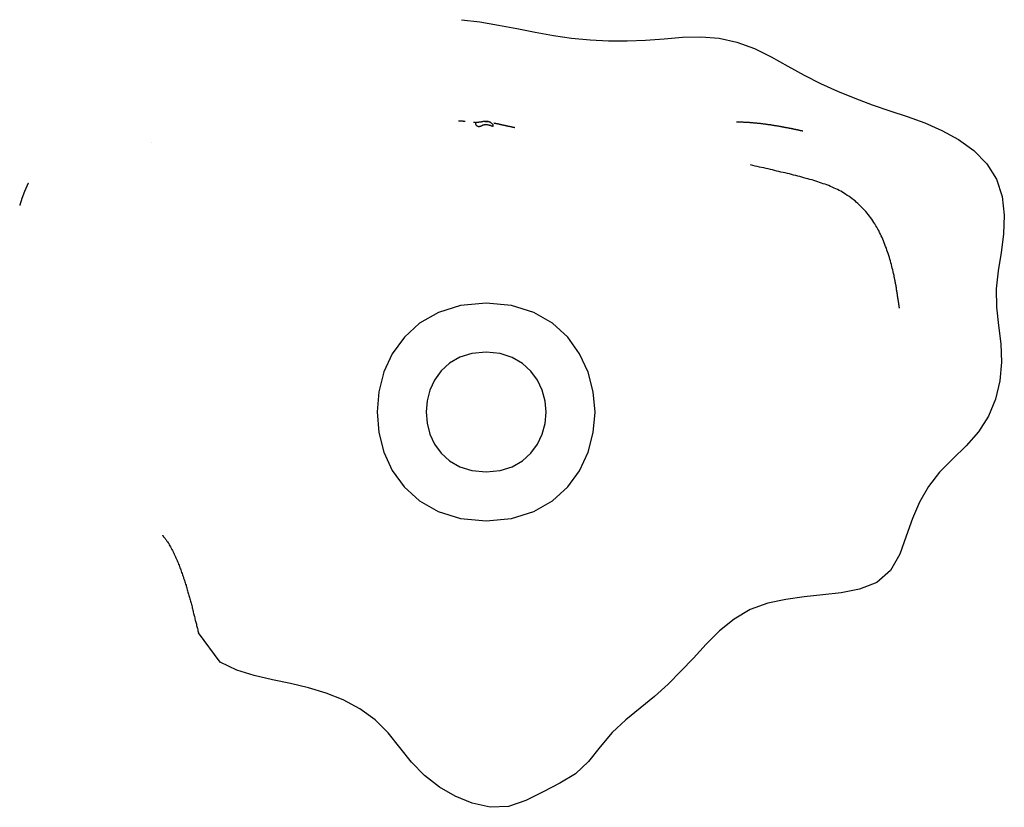
# Model space of a CAD drawing. Extents: x -85 to 75, y 37 to 88.
# Drawn here: x 35 to 36, y 67 to 67 of the extents above; entities that cross this region are included whole.
import ezdxf

# ---------------------------------------------------------------- set-up
doc = ezdxf.new("R2010")
doc.units = 0
doc.layers.get('0').update_dxf_attribs({"linetype": 'CONTINUOUS'})

msp = doc.modelspace()

# ---------------------------------------------------------------- linework, layer by layer
at = {"color": 0}
for points in [[(35.6687, 67.4481), (35.6856, 67.446), (35.7025, 67.4432), (35.7193, 67.4399), (35.7361, 67.4366), (35.7529, 67.4336), (35.7697, 67.4311), (35.7866, 67.4295), (35.8036, 67.4286), (35.8205, 67.4286), (35.8374, 67.4293), (35.8544, 67.4306), (35.8713, 67.4319), (35.8882, 67.4323), (35.9049, 67.4311), (35.9213, 67.4276), (35.9372, 67.4216), (35.9526, 67.414), (35.9678, 67.4055), (35.9828, 67.3972), (35.998, 67.3895), (36.0135, 67.3824), (36.0293, 67.376), (36.0452, 67.37), (36.0613, 67.3646), (36.0774, 67.3592), (36.0934, 67.3533), (36.1091, 67.3464), (36.1245, 67.3381), (36.1386, 67.328), (36.1504, 67.3159), (36.1591, 67.3018), (36.1643, 67.2857), (36.1664, 67.2687), (36.1658, 67.2514), (36.1636, 67.2344), (36.1607, 67.2177), (36.159, 67.2011), (36.1592, 67.1844), (36.1612, 67.1676), (36.1631, 67.1507), (36.1638, 67.1337), (36.1624, 67.1167), (36.1583, 67.1), (36.1518, 67.0842), (36.1427, 67.0698), (36.1314, 67.0569), (36.119, 67.0449), (36.107, 67.0328), (36.0969, 67.0197), (36.0887, 67.0054), (36.0821, 66.9902), (36.0764, 66.974), (36.0705, 66.9576), (36.0622, 66.9426), (36.0494, 66.9315), (36.0336, 66.9254), (36.0169, 66.9222), (36, 66.9203), (35.983, 66.9185), (35.9662, 66.9161), (35.9496, 66.9125), (35.9335, 66.9067), (35.9187, 66.8981), (35.9052, 66.8872), (35.893, 66.8749), (35.8813, 66.8623), (35.8699, 66.8501), (35.8582, 66.8383), (35.8457, 66.827), (35.8326, 66.8163), (35.8193, 66.8056), (35.8069, 66.794), (35.7959, 66.7808), (35.7852, 66.7675), (35.7732, 66.7561), (35.7589, 66.7474), (35.7435, 66.7396), (35.7278, 66.7316), (35.7119, 66.726), (35.6951, 66.7253), (35.6786, 66.729), (35.6629, 66.7354), (35.6484, 66.7438), (35.6349, 66.7544), (35.623, 66.7668), (35.6123, 66.7802), (35.6016, 66.7936), (35.5895, 66.8056), (35.5756, 66.8157), (35.5603, 66.8239), (35.5445, 66.8302), (35.5284, 66.835), (35.512, 66.8388), (35.4954, 66.8424), (35.4787, 66.8463), (35.4626, 66.8512), (35.4473, 66.8586), (35.4275, 66.8854)], [(35.6721, 67.3547), (35.672, 67.3547), (35.672, 67.3547), (35.672, 67.3547), (35.6719, 67.3547), (35.6718, 67.3548), (35.6718, 67.3548), (35.6717, 67.3548), (35.6716, 67.3548), (35.6716, 67.3548), (35.6715, 67.3548), (35.6714, 67.3548), (35.6714, 67.3548), (35.6713, 67.3548), (35.6712, 67.3548), (35.6712, 67.3548), (35.6711, 67.3548), (35.671, 67.3548), (35.6709, 67.3548), (35.6709, 67.3548), (35.6708, 67.3548), (35.6708, 67.3548), (35.6708, 67.3548), (35.6707, 67.3548), (35.6706, 67.3548), (35.6706, 67.3548), (35.6705, 67.3548), (35.6704, 67.3548), (35.6704, 67.3548), (35.6703, 67.3548), (35.6702, 67.3548), (35.6702, 67.3549), (35.6701, 67.3549), (35.67, 67.3549), (35.67, 67.3549), (35.6699, 67.3549), (35.6698, 67.3549), (35.6698, 67.3549), (35.6697, 67.3549), (35.6697, 67.3549), (35.6697, 67.3549), (35.6696, 67.3549), (35.6695, 67.3549), (35.6695, 67.3549), (35.6694, 67.3549), (35.6693, 67.3549), (35.6693, 67.3549), (35.6692, 67.3549), (35.6691, 67.3549), (35.669, 67.3549), (35.669, 67.3549), (35.6689, 67.3549), (35.6688, 67.3549), (35.6688, 67.3549), (35.6687, 67.3549), (35.6686, 67.3549), (35.6686, 67.3549), (35.6686, 67.3549), (35.6685, 67.3549), (35.6685, 67.355), (35.6684, 67.355), (35.6683, 67.355), (35.6683, 67.355), (35.6682, 67.355), (35.6681, 67.355), (35.6681, 67.355), (35.668, 67.355), (35.6679, 67.355), (35.6679, 67.355), (35.6678, 67.355), (35.6677, 67.355), (35.6677, 67.355), (35.6676, 67.355), (35.6675, 67.355), (35.6675, 67.355), (35.6675, 67.355), (35.6674, 67.355), (35.6674, 67.355), (35.6673, 67.355), (35.6672, 67.355), (35.6671, 67.355), (35.6671, 67.355), (35.667, 67.355), (35.6669, 67.355), (35.6669, 67.355), (35.6668, 67.355), (35.6667, 67.355), (35.6667, 67.355), (35.6666, 67.355), (35.6665, 67.355), (35.6665, 67.355), (35.6664, 67.355), (35.6664, 67.355), (35.6663, 67.355), (35.6663, 67.355), (35.6662, 67.355), (35.6661, 67.355), (35.666, 67.355), (35.6659, 67.355)], [(35.6798, 67.3542), (35.6798, 67.3542), (35.6798, 67.3542), (35.6798, 67.3542), (35.6799, 67.3542), (35.6799, 67.3542), (35.6799, 67.3542), (35.6799, 67.3542), (35.6799, 67.3542), (35.68, 67.3542), (35.68, 67.3542), (35.68, 67.3542), (35.68, 67.3542), (35.68, 67.3542), (35.6801, 67.3542), (35.6801, 67.3542), (35.6801, 67.3542), (35.6801, 67.3542), (35.6801, 67.3542), (35.6802, 67.3542), (35.6802, 67.3542), (35.6802, 67.3542), (35.6802, 67.3542), (35.6802, 67.3542), (35.6803, 67.3542), (35.6803, 67.3542), (35.6803, 67.3542), (35.6803, 67.3542), (35.6803, 67.3542), (35.6804, 67.3542), (35.6804, 67.3542), (35.6804, 67.3542), (35.6804, 67.3542), (35.6804, 67.3542), (35.6805, 67.3542), (35.6805, 67.3542), (35.6805, 67.3542), (35.6805, 67.3542), (35.6805, 67.3542), (35.6806, 67.3542), (35.6806, 67.3542), (35.6806, 67.3542), (35.6806, 67.3542), (35.6806, 67.3542), (35.6807, 67.3542), (35.6807, 67.3542), (35.6807, 67.3542), (35.6807, 67.3542), (35.6807, 67.3542), (35.6808, 67.3542), (35.6808, 67.3542), (35.6808, 67.3542), (35.6808, 67.3542), (35.6808, 67.3542), (35.6808, 67.3542), (35.6809, 67.3542), (35.6809, 67.3542), (35.6809, 67.3542), (35.6809, 67.3542), (35.6809, 67.3542), (35.6809, 67.3542), (35.6809, 67.3542), (35.6809, 67.3542), (35.6809, 67.3542), (35.6809, 67.3542), (35.681, 67.3542), (35.681, 67.3542), (35.681, 67.3542), (35.681, 67.3542), (35.681, 67.3542), (35.6811, 67.3542), (35.6811, 67.3542), (35.6811, 67.3542), (35.6811, 67.3542), (35.6811, 67.3542), (35.6812, 67.3542), (35.6812, 67.3542), (35.6812, 67.3542), (35.6812, 67.3542), (35.6812, 67.3542), (35.6813, 67.3542), (35.6813, 67.3542), (35.6813, 67.3542), (35.6813, 67.3542), (35.6813, 67.3542), (35.6814, 67.3542), (35.6814, 67.3542), (35.6814, 67.3542), (35.6814, 67.3542), (35.6814, 67.3542), (35.6814, 67.3542), (35.6815, 67.3542), (35.6815, 67.3542), (35.6815, 67.3542), (35.6815, 67.3542), (35.6815, 67.3542), (35.6816, 67.3542), (35.6816, 67.3542), (35.6816, 67.3542), (35.6816, 67.3542)], [(35.6893, 67.3548), (35.6889, 67.3547), (35.6886, 67.3546), (35.6882, 67.3546), (35.6878, 67.3545), (35.6875, 67.3544), (35.6871, 67.3543), (35.6867, 67.3542), (35.6864, 67.3541), (35.686, 67.354), (35.6856, 67.354), (35.6853, 67.3539), (35.6849, 67.3539), (35.6845, 67.3539), (35.6842, 67.3538), (35.6838, 67.3538), (35.6834, 67.3538), (35.6831, 67.3537), (35.6827, 67.3536), (35.6823, 67.3536), (35.682, 67.3534), (35.6816, 67.3533), (35.6814, 67.3529), (35.6814, 67.3526), (35.6815, 67.3522), (35.6817, 67.3519), (35.6819, 67.3516), (35.6821, 67.3513), (35.6824, 67.3511), (35.6827, 67.3508), (35.6831, 67.3506), (35.6833, 67.3505), (35.6837, 67.3503), (35.6841, 67.3502), (35.6844, 67.3502), (35.6848, 67.3502), (35.6852, 67.3502), (35.6855, 67.3503), (35.6859, 67.3504), (35.6863, 67.3505), (35.6866, 67.3506), (35.6869, 67.3508), (35.6873, 67.3509), (35.6876, 67.3511), (35.6879, 67.3513), (35.6883, 67.3514), (35.6887, 67.3516), (35.689, 67.3517), (35.6894, 67.3517), (35.6898, 67.3518), (35.6901, 67.3519), (35.6905, 67.3519), (35.6909, 67.352), (35.6912, 67.352), (35.6916, 67.3519), (35.692, 67.3519), (35.6923, 67.3518), (35.6927, 67.3517), (35.6931, 67.3517), (35.6934, 67.3517), (35.6938, 67.3515), (35.6942, 67.3514), (35.6945, 67.3513), (35.6949, 67.3512), (35.6952, 67.351), (35.6955, 67.3509), (35.6959, 67.3508), (35.6963, 67.3507), (35.6966, 67.3506), (35.697, 67.3505), (35.6974, 67.3505), (35.6977, 67.3505), (35.6978, 67.3509), (35.6977, 67.3512), (35.6976, 67.3516), (35.6974, 67.3518), (35.6971, 67.3522), (35.6969, 67.3525), (35.6966, 67.3527), (35.6964, 67.3529), (35.6961, 67.3532), (35.6957, 67.3534), (35.6954, 67.3537), (35.6952, 67.3539), (35.6948, 67.354), (35.6944, 67.3541), (35.6942, 67.3543), (35.6938, 67.3544), (35.6934, 67.3545), (35.6931, 67.3546), (35.6927, 67.3547), (35.6923, 67.3547), (35.692, 67.3548), (35.6915, 67.3548), (35.6911, 67.3548), (35.6908, 67.3548), (35.6904, 67.3548), (35.69, 67.3548), (35.6897, 67.3548), (35.6893, 67.3548)], [(35.69, 67.3547), (35.69, 67.3547), (35.69, 67.3547), (35.69, 67.3547), (35.69, 67.3547), (35.69, 67.3547), (35.69, 67.3547), (35.69, 67.3547), (35.6901, 67.3547), (35.6901, 67.3547), (35.6901, 67.3547), (35.6901, 67.3547), (35.6901, 67.3547), (35.6901, 67.3547), (35.6901, 67.3547), (35.6902, 67.3547), (35.6902, 67.3547), (35.6902, 67.3547), (35.6902, 67.3547), (35.6902, 67.3547), (35.6902, 67.3547), (35.6902, 67.3547), (35.6902, 67.3547), (35.6903, 67.3547), (35.6903, 67.3547), (35.6903, 67.3547), (35.6903, 67.3547), (35.6903, 67.3547), (35.6903, 67.3547), (35.6903, 67.3547), (35.6903, 67.3547), (35.6904, 67.3547), (35.6904, 67.3547), (35.6904, 67.3547), (35.6904, 67.3547), (35.6904, 67.3547), (35.6904, 67.3547), (35.6904, 67.3547), (35.6904, 67.3547), (35.6905, 67.3547), (35.6905, 67.3547), (35.6905, 67.3547), (35.6905, 67.3547), (35.6905, 67.3547), (35.6905, 67.3547), (35.6905, 67.3547), (35.6905, 67.3547), (35.6906, 67.3547), (35.6906, 67.3547), (35.6906, 67.3547), (35.6906, 67.3547), (35.6906, 67.3547), (35.6906, 67.3547), (35.6906, 67.3547), (35.6907, 67.3547), (35.6907, 67.3547), (35.6907, 67.3547), (35.6907, 67.3547), (35.6907, 67.3547), (35.6907, 67.3547), (35.6907, 67.3547), (35.6907, 67.3547), (35.6908, 67.3547), (35.6908, 67.3547), (35.6908, 67.3547), (35.6908, 67.3547), (35.6908, 67.3547), (35.6908, 67.3547), (35.6908, 67.3547), (35.6908, 67.3547), (35.6909, 67.3547), (35.6909, 67.3548), (35.6909, 67.3548), (35.6909, 67.3548), (35.6909, 67.3548), (35.6909, 67.3548), (35.6909, 67.3548), (35.6909, 67.3548), (35.6909, 67.3548), (35.6909, 67.3548), (35.6909, 67.3548), (35.6909, 67.3548), (35.6909, 67.3548), (35.6909, 67.3548), (35.6909, 67.3548), (35.6909, 67.3548), (35.691, 67.3548), (35.691, 67.3548), (35.691, 67.3548), (35.691, 67.3548), (35.691, 67.3548), (35.691, 67.3548), (35.691, 67.3548), (35.6911, 67.3548), (35.6911, 67.3548), (35.6911, 67.3548), (35.6911, 67.3548), (35.6911, 67.3548), (35.6911, 67.3548), (35.6911, 67.3548)], [(35.6911, 67.3548), (35.6911, 67.3548), (35.6912, 67.3548), (35.6912, 67.3548), (35.6912, 67.3548), (35.6912, 67.3548), (35.6912, 67.3548), (35.6913, 67.3548), (35.6913, 67.3548), (35.6913, 67.3548), (35.6913, 67.3548), (35.6913, 67.3548), (35.6913, 67.3548), (35.6914, 67.3548), (35.6914, 67.3548), (35.6914, 67.3548), (35.6914, 67.3548), (35.6914, 67.3548), (35.6914, 67.3548), (35.6915, 67.3548), (35.6915, 67.3548), (35.6915, 67.3548), (35.6915, 67.3548), (35.6915, 67.3548), (35.6916, 67.3548), (35.6916, 67.3548), (35.6916, 67.3548), (35.6916, 67.3548), (35.6916, 67.3548), (35.6916, 67.3548), (35.6917, 67.3548), (35.6917, 67.3548), (35.6917, 67.3548), (35.6917, 67.3548), (35.6917, 67.3548), (35.6918, 67.3548), (35.6918, 67.3548), (35.6918, 67.3548), (35.6918, 67.3548), (35.6918, 67.3548), (35.6918, 67.3548), (35.6919, 67.3548), (35.6919, 67.3548), (35.6919, 67.3548), (35.6919, 67.3548), (35.6919, 67.3548), (35.692, 67.3548), (35.692, 67.3548), (35.692, 67.3548), (35.692, 67.3548), (35.692, 67.3548), (35.692, 67.3548), (35.6921, 67.3548), (35.6921, 67.3548), (35.6921, 67.3548), (35.6921, 67.3548), (35.6921, 67.3548), (35.6921, 67.3548), (35.6921, 67.3548), (35.6921, 67.3548), (35.6921, 67.3548), (35.6921, 67.3548), (35.6921, 67.3548), (35.6922, 67.3548), (35.6922, 67.3548), (35.6922, 67.3548), (35.6922, 67.3548), (35.6922, 67.3548), (35.6922, 67.3548), (35.6923, 67.3548), (35.6923, 67.3548), (35.6923, 67.3548), (35.6923, 67.3548), (35.6923, 67.3548), (35.6924, 67.3548), (35.6924, 67.3548), (35.6924, 67.3548), (35.6924, 67.3548), (35.6924, 67.3548), (35.6924, 67.3548), (35.6925, 67.3548), (35.6925, 67.3548), (35.6925, 67.3548), (35.6925, 67.3548), (35.6925, 67.3548), (35.6925, 67.3548), (35.6926, 67.3548), (35.6926, 67.3548), (35.6926, 67.3548), (35.6926, 67.3548), (35.6926, 67.3548), (35.6927, 67.3548), (35.6927, 67.3548), (35.6927, 67.3548), (35.6927, 67.3548), (35.6927, 67.3548), (35.6927, 67.3548), (35.6928, 67.3548), (35.6928, 67.3548), (35.6928, 67.3548)], [(35.6916, 67.3548), (35.6916, 67.3548), (35.6916, 67.3548), (35.6917, 67.3548), (35.6917, 67.3548), (35.6917, 67.3548), (35.6917, 67.3548), (35.6917, 67.3548), (35.6918, 67.3548), (35.6918, 67.3548), (35.6918, 67.3548), (35.6918, 67.3548), (35.6918, 67.3548), (35.6918, 67.3548), (35.6919, 67.3548), (35.6919, 67.3548), (35.6919, 67.3548), (35.6919, 67.3548), (35.6919, 67.3548), (35.6919, 67.3548), (35.692, 67.3548), (35.692, 67.3548), (35.692, 67.3548), (35.692, 67.3548), (35.692, 67.3548), (35.692, 67.3548), (35.6921, 67.3548), (35.6921, 67.3548), (35.6921, 67.3548), (35.6921, 67.3548), (35.6921, 67.3548), (35.6921, 67.3548), (35.6921, 67.3547), (35.6921, 67.3547), (35.6921, 67.3547), (35.6921, 67.3547), (35.6921, 67.3547), (35.6922, 67.3547), (35.6922, 67.3547), (35.6922, 67.3547), (35.6922, 67.3547), (35.6922, 67.3547), (35.6923, 67.3547), (35.6923, 67.3547), (35.6923, 67.3547), (35.6923, 67.3547), (35.6923, 67.3547), (35.6923, 67.3547), (35.6924, 67.3547), (35.6924, 67.3547), (35.6924, 67.3547), (35.6924, 67.3547), (35.6924, 67.3547), (35.6925, 67.3547), (35.6925, 67.3547), (35.6925, 67.3547), (35.6925, 67.3547), (35.6925, 67.3547), (35.6925, 67.3547), (35.6926, 67.3547), (35.6926, 67.3547), (35.6926, 67.3547), (35.6926, 67.3547), (35.6926, 67.3547), (35.6927, 67.3547), (35.6927, 67.3547), (35.6927, 67.3547), (35.6927, 67.3547), (35.6927, 67.3547), (35.6927, 67.3546), (35.6928, 67.3546), (35.6928, 67.3546), (35.6928, 67.3546), (35.6928, 67.3546), (35.6928, 67.3546), (35.6929, 67.3546), (35.6929, 67.3546), (35.6929, 67.3546), (35.6929, 67.3546), (35.6929, 67.3546), (35.6929, 67.3546), (35.693, 67.3546), (35.693, 67.3546), (35.693, 67.3546), (35.693, 67.3546), (35.693, 67.3546), (35.693, 67.3546), (35.6931, 67.3546), (35.6931, 67.3546), (35.6931, 67.3546), (35.6931, 67.3546), (35.6931, 67.3546), (35.6932, 67.3546), (35.6932, 67.3546), (35.6932, 67.3546), (35.6932, 67.3546), (35.6932, 67.3546), (35.6932, 67.3546), (35.6932, 67.3545), (35.6932, 67.3545)], [(35.6983, 67.3534), (35.6985, 67.3533), (35.6987, 67.3533), (35.6988, 67.3532), (35.699, 67.3532), (35.6992, 67.3531), (35.6994, 67.3531), (35.6997, 67.353), (35.6999, 67.353), (35.7, 67.353), (35.7002, 67.3529), (35.7004, 67.3529), (35.7006, 67.3528), (35.7008, 67.3528), (35.701, 67.3528), (35.7012, 67.3528), (35.7014, 67.3527), (35.7016, 67.3527), (35.7018, 67.3526), (35.702, 67.3526), (35.7021, 67.3525), (35.7023, 67.3525), (35.7026, 67.3525), (35.7028, 67.3524), (35.703, 67.3524), (35.7032, 67.3523), (35.7033, 67.3523), (35.7035, 67.3522), (35.7037, 67.3522), (35.7039, 67.3521), (35.7042, 67.3521), (35.7044, 67.352), (35.7045, 67.352), (35.7047, 67.3519), (35.7049, 67.3519), (35.7051, 67.3519), (35.7053, 67.3518), (35.7055, 67.3518), (35.7057, 67.3517), (35.7059, 67.3517), (35.7061, 67.3517), (35.7063, 67.3517), (35.7065, 67.3516), (35.7066, 67.3516), (35.7068, 67.3515), (35.7071, 67.3515), (35.7073, 67.3514), (35.7075, 67.3514), (35.7077, 67.3514), (35.7078, 67.3513), (35.708, 67.3513), (35.7082, 67.3512), (35.7085, 67.3512), (35.7087, 67.3511), (35.7088, 67.3511), (35.709, 67.351), (35.7092, 67.351), (35.7094, 67.3509), (35.7096, 67.3509), (35.7099, 67.3509), (35.71, 67.3508), (35.7102, 67.3508), (35.7104, 67.3507), (35.7106, 67.3507), (35.7108, 67.3506), (35.711, 67.3506), (35.7111, 67.3505), (35.7114, 67.3505), (35.7116, 67.3505), (35.7118, 67.3505), (35.712, 67.3504), (35.7122, 67.3504), (35.7123, 67.3504), (35.7125, 67.3503), (35.7128, 67.3503), (35.713, 67.3502), (35.7132, 67.3502), (35.7133, 67.3501), (35.7135, 67.3501), (35.7137, 67.35), (35.7139, 67.35), (35.7141, 67.35), (35.7144, 67.3499), (35.7145, 67.3499), (35.7147, 67.3498), (35.7149, 67.3498), (35.7151, 67.3497), (35.7153, 67.3497), (35.7155, 67.3496), (35.7157, 67.3496), (35.7159, 67.3495), (35.7161, 67.3495), (35.7163, 67.3495), (35.7165, 67.3494), (35.7166, 67.3494), (35.7168, 67.3494), (35.7171, 67.3494), (35.7173, 67.3493), (35.7175, 67.3493), (35.7177, 67.3492)], [(35.9743, 67.3473), (35.9738, 67.3474), (35.9734, 67.3475), (35.9729, 67.3477), (35.9725, 67.3478), (35.9719, 67.3479), (35.9714, 67.348), (35.971, 67.3481), (35.9705, 67.3482), (35.9701, 67.3483), (35.9695, 67.3483), (35.9691, 67.3484), (35.9686, 67.3485), (35.9681, 67.3486), (35.9676, 67.3487), (35.9671, 67.3488), (35.9666, 67.3489), (35.9661, 67.349), (35.9657, 67.3491), (35.9651, 67.3492), (35.9647, 67.3493), (35.9641, 67.3494), (35.9636, 67.3494), (35.9631, 67.3496), (35.9626, 67.3497), (35.9621, 67.3498), (35.9615, 67.3499), (35.9611, 67.35), (35.9605, 67.3501), (35.9601, 67.3502), (35.9595, 67.3503), (35.959, 67.3504), (35.9585, 67.3505), (35.958, 67.3505), (35.9574, 67.3506), (35.9569, 67.3506), (35.9564, 67.3507), (35.9558, 67.3508), (35.9553, 67.3509), (35.9548, 67.351), (35.9543, 67.3511), (35.9537, 67.3512), (35.9532, 67.3513), (35.9526, 67.3514), (35.9522, 67.3515), (35.9516, 67.3516), (35.9511, 67.3516), (35.9505, 67.3517), (35.95, 67.3517), (35.9494, 67.3518), (35.9489, 67.3519), (35.9484, 67.352), (35.9479, 67.352), (35.9473, 67.3521), (35.9468, 67.3522), (35.9462, 67.3523), (35.9457, 67.3523), (35.9451, 67.3524), (35.9446, 67.3525), (35.944, 67.3526), (35.9435, 67.3526), (35.9429, 67.3527), (35.9423, 67.3528), (35.9418, 67.3528), (35.9412, 67.3528), (35.9407, 67.3529), (35.9401, 67.3529), (35.9395, 67.353), (35.939, 67.353), (35.9384, 67.3531), (35.9379, 67.3531), (35.9373, 67.3532), (35.9368, 67.3532), (35.9362, 67.3533), (35.9356, 67.3533), (35.935, 67.3534), (35.9345, 67.3534), (35.9339, 67.3535), (35.9334, 67.3535), (35.9327, 67.3536), (35.9322, 67.3536), (35.9316, 67.3536), (35.931, 67.3537), (35.9304, 67.3537), (35.9299, 67.3537), (35.9292, 67.3538), (35.9287, 67.3538), (35.9281, 67.3538), (35.9275, 67.3538), (35.9269, 67.3539), (35.9263, 67.3539), (35.9257, 67.3539), (35.9251, 67.3539), (35.9245, 67.3539), (35.9239, 67.3539), (35.9233, 67.3539), (35.9227, 67.3539), (35.9221, 67.3539), (35.9208, 67.3539)], [(35.9818, 67.3458), (35.9817, 67.3458), (35.9817, 67.3458), (35.9817, 67.3458), (35.9816, 67.3458), (35.9816, 67.3459), (35.9815, 67.3459), (35.9815, 67.3459), (35.9815, 67.3459), (35.9814, 67.3459), (35.9814, 67.3459), (35.9813, 67.3459), (35.9813, 67.3459), (35.9812, 67.346), (35.9812, 67.346), (35.9811, 67.346), (35.981, 67.346), (35.981, 67.346), (35.9809, 67.346), (35.9808, 67.346), (35.9808, 67.346), (35.9807, 67.3461), (35.9806, 67.3461), (35.9806, 67.3461), (35.9805, 67.3461), (35.9804, 67.3461), (35.9803, 67.3461), (35.9803, 67.3461), (35.9803, 67.3461), (35.9802, 67.3461), (35.9802, 67.3461), (35.9801, 67.3461), (35.98, 67.3461), (35.9799, 67.3461), (35.9798, 67.3462), (35.9798, 67.3462), (35.9797, 67.3462), (35.9796, 67.3462), (35.9795, 67.3462), (35.9794, 67.3462), (35.9793, 67.3463), (35.9793, 67.3463), (35.9792, 67.3463), (35.9792, 67.3463), (35.9791, 67.3463), (35.979, 67.3464), (35.9789, 67.3464), (35.9788, 67.3464), (35.9788, 67.3464), (35.9787, 67.3464), (35.9786, 67.3464), (35.9785, 67.3465), (35.9784, 67.3465), (35.9783, 67.3465), (35.9782, 67.3465), (35.9781, 67.3465), (35.9781, 67.3466), (35.978, 67.3466), (35.9779, 67.3466), (35.9779, 67.3466), (35.9778, 67.3466), (35.9777, 67.3467), (35.9776, 67.3467), (35.9775, 67.3467), (35.9774, 67.3467), (35.9773, 67.3467), (35.9772, 67.3468), (35.9771, 67.3468), (35.977, 67.3468), (35.977, 67.3468), (35.9769, 67.3468), (35.9768, 67.3469), (35.9767, 67.3469), (35.9766, 67.3469), (35.9765, 67.3469), (35.9764, 67.3469), (35.9763, 67.347), (35.9762, 67.347), (35.9761, 67.347), (35.976, 67.347), (35.9759, 67.347), (35.9759, 67.3471), (35.9758, 67.3471), (35.9757, 67.3471), (35.9756, 67.3471), (35.9755, 67.3471), (35.9754, 67.3472), (35.9753, 67.3472), (35.9752, 67.3472), (35.9751, 67.3472), (35.975, 67.3472), (35.975, 67.3472), (35.9749, 67.3472), (35.9748, 67.3472), (35.9747, 67.3472), (35.9747, 67.3472), (35.9746, 67.3473), (35.9745, 67.3473), (35.9744, 67.3473), (35.9743, 67.3473)], [(35.3841, 67.3352), (35.3841, 67.3352), (35.3841, 67.3352), (35.3841, 67.3352), (35.3841, 67.3352), (35.3841, 67.3352), (35.3841, 67.3352), (35.3841, 67.3352), (35.3841, 67.3352), (35.3841, 67.3352), (35.3841, 67.3352), (35.3841, 67.3352), (35.3841, 67.3352), (35.3841, 67.3352), (35.3841, 67.3352), (35.3841, 67.3352), (35.3841, 67.3352), (35.3841, 67.3352), (35.3841, 67.3352), (35.3841, 67.3352), (35.3841, 67.3352), (35.3841, 67.3352), (35.3841, 67.3352), (35.3841, 67.3352), (35.3841, 67.3352), (35.3841, 67.3352), (35.3841, 67.3352), (35.3841, 67.3352), (35.3841, 67.3352), (35.3841, 67.3352), (35.3841, 67.3352), (35.3841, 67.3352), (35.3841, 67.3352), (35.3841, 67.3352), (35.3841, 67.3352), (35.3841, 67.3352), (35.3841, 67.3352), (35.3841, 67.3352), (35.3841, 67.3352), (35.3841, 67.3352), (35.3841, 67.3352), (35.3841, 67.3352), (35.3841, 67.3352), (35.3841, 67.3352), (35.3841, 67.3352), (35.3841, 67.3352), (35.3841, 67.3352), (35.3841, 67.3352), (35.3841, 67.3352), (35.3841, 67.3352), (35.3841, 67.3352), (35.3841, 67.3352), (35.3841, 67.3352), (35.3841, 67.3352), (35.3841, 67.3352), (35.3841, 67.3352), (35.3841, 67.3352), (35.3841, 67.3352), (35.3841, 67.3352), (35.3841, 67.3352), (35.3841, 67.3352), (35.3841, 67.3352), (35.3841, 67.3352), (35.3841, 67.3352), (35.3841, 67.3352), (35.3841, 67.3352), (35.3841, 67.3352), (35.3841, 67.3352), (35.3841, 67.3352), (35.3841, 67.3352), (35.3841, 67.3352), (35.3841, 67.3352), (35.3841, 67.3352), (35.3841, 67.3352), (35.3841, 67.3352), (35.3842, 67.3352), (35.3842, 67.3352), (35.3842, 67.3352), (35.3842, 67.3352), (35.3842, 67.3352), (35.3842, 67.3352), (35.3842, 67.3352), (35.3842, 67.3352), (35.3842, 67.3352), (35.3842, 67.3352), (35.3842, 67.3352), (35.3842, 67.3352), (35.3842, 67.3352), (35.3842, 67.3352), (35.3842, 67.3352), (35.3842, 67.3352), (35.3842, 67.3352), (35.3842, 67.3352), (35.3842, 67.3352), (35.3842, 67.3352), (35.3842, 67.3352), (35.3842, 67.3352), (35.3842, 67.3352), (35.3842, 67.3352), (35.3842, 67.3352)], [(36.0653, 67.2134), (36.0649, 67.2151), (36.0645, 67.2167), (36.0641, 67.2184), (36.0637, 67.22), (36.0633, 67.2217), (36.0629, 67.2233), (36.0624, 67.225), (36.0619, 67.2267), (36.0615, 67.2284), (36.061, 67.23), (36.0605, 67.2317), (36.0599, 67.2334), (36.0594, 67.2351), (36.0588, 67.2367), (36.0583, 67.2384), (36.0576, 67.24), (36.057, 67.2417), (36.0563, 67.2433), (36.0557, 67.245), (36.055, 67.2466), (36.0543, 67.2482), (36.0536, 67.2498), (36.0528, 67.2513), (36.052, 67.2529), (36.0512, 67.2545), (36.0504, 67.256), (36.0496, 67.2576), (36.0486, 67.259), (36.0477, 67.2606), (36.0468, 67.2621), (36.0458, 67.2635), (36.0448, 67.265), (36.0438, 67.2665), (36.0428, 67.2679), (36.0417, 67.2692), (36.0406, 67.2706), (36.0395, 67.272), (36.0383, 67.2733), (36.0371, 67.2746), (36.0359, 67.2758), (36.0346, 67.2771), (36.0334, 67.2783), (36.0321, 67.2795), (36.0307, 67.2806), (36.0295, 67.2818), (36.0281, 67.2829), (36.0267, 67.2839), (36.0253, 67.285), (36.0239, 67.286), (36.0224, 67.2869), (36.0209, 67.288), (36.0194, 67.2889), (36.018, 67.2897), (36.0164, 67.2906), (36.015, 67.2913), (36.0134, 67.2922), (36.0118, 67.2929), (36.0103, 67.2936), (36.0086, 67.2944), (36.0071, 67.2951), (36.0054, 67.2958), (36.0038, 67.2964), (36.0021, 67.297), (36.0004, 67.2976), (35.9988, 67.2982), (35.9971, 67.2988), (35.9954, 67.2993), (35.9937, 67.2999), (35.9918, 67.3004), (35.9901, 67.301), (35.9882, 67.3015), (35.9864, 67.3021), (35.9846, 67.3025), (35.9826, 67.3031), (35.9808, 67.3036), (35.9789, 67.3041), (35.977, 67.3046), (35.9751, 67.305), (35.9732, 67.3055), (35.9714, 67.306), (35.9694, 67.3065), (35.9675, 67.307), (35.9656, 67.3074), (35.9636, 67.3079), (35.9616, 67.3083), (35.9597, 67.3088), (35.9578, 67.3092), (35.9558, 67.3097), (35.9538, 67.3102), (35.9519, 67.3106), (35.9499, 67.3111), (35.9479, 67.3115), (35.9459, 67.312), (35.9439, 67.3125), (35.9419, 67.3129), (35.9399, 67.3134), (35.9379, 67.3138), (35.9338, 67.3148)], [(35.2713, 67.298), (35.2713, 67.298), (35.2713, 67.298), (35.2713, 67.2979), (35.2713, 67.2979), (35.2713, 67.2979), (35.2713, 67.2979), (35.2713, 67.2978), (35.2712, 67.2978), (35.2712, 67.2978), (35.2712, 67.2978), (35.2712, 67.2977), (35.2712, 67.2977), (35.2712, 67.2977), (35.2712, 67.2977), (35.2711, 67.2976), (35.2711, 67.2976), (35.2711, 67.2976), (35.2711, 67.2975), (35.2711, 67.2975), (35.2711, 67.2975), (35.2711, 67.2975), (35.271, 67.2974), (35.271, 67.2974), (35.271, 67.2974), (35.271, 67.2973), (35.271, 67.2973), (35.271, 67.2973), (35.271, 67.2972), (35.2709, 67.2972), (35.2709, 67.2972), (35.2709, 67.2971), (35.2709, 67.2971), (35.2709, 67.2971), (35.2709, 67.297), (35.2708, 67.297), (35.2708, 67.297), (35.2708, 67.2969), (35.2708, 67.2969), (35.2708, 67.2969), (35.2708, 67.2969), (35.2708, 67.2969), (35.2708, 67.2969), (35.2708, 67.2968), (35.2708, 67.2968), (35.2708, 67.2968), (35.2708, 67.2967), (35.2707, 67.2967), (35.2707, 67.2966), (35.2707, 67.2966), (35.2707, 67.2966), (35.2707, 67.2965), (35.2707, 67.2965), (35.2706, 67.2965), (35.2706, 67.2964), (35.2706, 67.2964), (35.2706, 67.2963), (35.2706, 67.2963), (35.2706, 67.2963), (35.2705, 67.2962), (35.2705, 67.2962), (35.2705, 67.2961), (35.2705, 67.2961), (35.2705, 67.2961), (35.2704, 67.296), (35.2704, 67.296), (35.2704, 67.2959), (35.2704, 67.2959), (35.2704, 67.2959), (35.2704, 67.2958), (35.2703, 67.2958), (35.2703, 67.2958), (35.2703, 67.2958), (35.2703, 67.2958), (35.2703, 67.2957), (35.2702, 67.2957), (35.2702, 67.2956), (35.2702, 67.2956), (35.2702, 67.2956), (35.2702, 67.2955), (35.2701, 67.2955), (35.2701, 67.2954), (35.2701, 67.2954), (35.2701, 67.2953), (35.2701, 67.2953), (35.27, 67.2953), (35.27, 67.2952), (35.27, 67.2952), (35.27, 67.2951), (35.27, 67.2951), (35.2699, 67.295), (35.2699, 67.295), (35.2699, 67.295), (35.2699, 67.2949), (35.2699, 67.2949), (35.2698, 67.2948), (35.2698, 67.2948), (35.2698, 67.2947), (35.2698, 67.2947), (35.2698, 67.2947)], [(35.2698, 67.2947), (35.2697, 67.2945), (35.2697, 67.2943), (35.2696, 67.2941), (35.2695, 67.2939), (35.2694, 67.2937), (35.2693, 67.2936), (35.2692, 67.2934), (35.2691, 67.2932), (35.2691, 67.2929), (35.269, 67.2927), (35.2689, 67.2925), (35.2688, 67.2924), (35.2687, 67.2922), (35.2686, 67.2919), (35.2686, 67.2917), (35.2685, 67.2915), (35.2684, 67.2913), (35.2683, 67.2911), (35.2682, 67.2909), (35.2681, 67.2907), (35.268, 67.2905), (35.268, 67.2902), (35.2679, 67.2901), (35.2678, 67.2899), (35.2677, 67.2897), (35.2676, 67.2894), (35.2675, 67.2892), (35.2675, 67.2891), (35.2674, 67.2888), (35.2673, 67.2886), (35.2672, 67.2884), (35.2672, 67.2882), (35.2671, 67.288), (35.267, 67.2878), (35.2669, 67.2876), (35.2668, 67.2873), (35.2667, 67.2871), (35.2666, 67.2869), (35.2666, 67.2868), (35.2665, 67.2865), (35.2664, 67.2863), (35.2664, 67.2861), (35.2663, 67.2859), (35.2662, 67.2857), (35.2662, 67.2855), (35.2661, 67.2853), (35.266, 67.2851), (35.2659, 67.2848), (35.2658, 67.2846), (35.2658, 67.2845), (35.2657, 67.2843), (35.2656, 67.284), (35.2655, 67.2838), (35.2655, 67.2836), (35.2654, 67.2835), (35.2653, 67.2833), (35.2652, 67.2831), (35.2652, 67.2829), (35.2652, 67.2826), (35.2651, 67.2824), (35.2651, 67.2823), (35.265, 67.2821), (35.2649, 67.2819), (35.2649, 67.2817), (35.2648, 67.2815), (35.2647, 67.2813), (35.2647, 67.2812), (35.2646, 67.281), (35.2645, 67.2808), (35.2645, 67.2806), (35.2644, 67.2804), (35.2644, 67.2802), (35.2643, 67.2802), (35.2643, 67.28), (35.2642, 67.2798), (35.2641, 67.2796), (35.2641, 67.2795), (35.2641, 67.2793), (35.2641, 67.2791), (35.264, 67.279), (35.264, 67.2789), (35.264, 67.2788), (35.2639, 67.2786), (35.2639, 67.2785), (35.2638, 67.2784), (35.2638, 67.2783), (35.2638, 67.2782), (35.2637, 67.2781), (35.2637, 67.278), (35.2637, 67.2779), (35.2637, 67.2779), (35.2636, 67.2778), (35.2636, 67.2778), (35.2636, 67.2777), (35.2636, 67.2777), (35.2636, 67.2777), (35.2636, 67.2776), (35.2636, 67.2776), (35.2636, 67.2776)], [(36.0703, 67.1835), (36.0702, 67.1838), (36.0702, 67.1841), (36.0701, 67.1843), (36.0701, 67.1846), (36.07, 67.1849), (36.07, 67.1852), (36.0699, 67.1854), (36.0699, 67.1857), (36.0699, 67.186), (36.0698, 67.1863), (36.0698, 67.1865), (36.0697, 67.1868), (36.0697, 67.1871), (36.0697, 67.1874), (36.0697, 67.1876), (36.0696, 67.1879), (36.0696, 67.1882), (36.0696, 67.1885), (36.0695, 67.1887), (36.0695, 67.189), (36.0694, 67.1893), (36.0694, 67.1897), (36.0693, 67.1899), (36.0693, 67.1902), (36.0692, 67.1905), (36.0692, 67.1908), (36.0691, 67.191), (36.0691, 67.1913), (36.069, 67.1917), (36.069, 67.1919), (36.0689, 67.1922), (36.0689, 67.1925), (36.0688, 67.1928), (36.0688, 67.1931), (36.0688, 67.1934), (36.0687, 67.1937), (36.0687, 67.194), (36.0686, 67.1942), (36.0686, 67.1946), (36.0686, 67.1949), (36.0686, 67.1952), (36.0685, 67.1954), (36.0685, 67.1958), (36.0684, 67.1961), (36.0683, 67.1964), (36.0683, 67.1967), (36.0682, 67.197), (36.0682, 67.1973), (36.0681, 67.1975), (36.0681, 67.1979), (36.068, 67.1982), (36.068, 67.1985), (36.0679, 67.1988), (36.0679, 67.1991), (36.0678, 67.1994), (36.0678, 67.1997), (36.0677, 67.2), (36.0677, 67.2003), (36.0676, 67.2007), (36.0675, 67.2009), (36.0675, 67.2013), (36.0675, 67.2016), (36.0675, 67.2019), (36.0674, 67.2022), (36.0673, 67.2025), (36.0673, 67.2029), (36.0672, 67.2031), (36.0672, 67.2034), (36.0671, 67.2038), (36.0671, 67.2041), (36.067, 67.2044), (36.0669, 67.2047), (36.0669, 67.2051), (36.0668, 67.2053), (36.0667, 67.2056), (36.0667, 67.206), (36.0666, 67.2063), (36.0665, 67.2066), (36.0665, 67.2069), (36.0664, 67.2073), (36.0664, 67.2075), (36.0664, 67.2079), (36.0663, 67.2082), (36.0663, 67.2086), (36.0662, 67.2088), (36.0661, 67.2092), (36.066, 67.2095), (36.066, 67.2098), (36.0659, 67.2101), (36.0658, 67.2105), (36.0658, 67.2108), (36.0657, 67.2111), (36.0656, 67.2114), (36.0655, 67.2118), (36.0655, 67.212), (36.0654, 67.2124), (36.0653, 67.2127), (36.0653, 67.2131), (36.0653, 67.2134)], [(35.6913, 67.1881), (35.6913, 67.1881), (35.6678, 67.1858), (35.6475, 67.1794), (35.6303, 67.1696), (35.6163, 67.1568), (35.6052, 67.1416), (35.5974, 67.1248), (35.5928, 67.1066), (35.5913, 67.0881), (35.5928, 67.0693), (35.5974, 67.0513), (35.6052, 67.0343), (35.6162, 67.0193), (35.6302, 67.0065), (35.6474, 66.9967), (35.6678, 66.9903), (35.6913, 66.9883), (35.6913, 66.9883), (35.7145, 66.9903), (35.7349, 66.9967), (35.752, 67.0065), (35.7661, 67.0193), (35.7769, 67.0342), (35.7849, 67.0512), (35.7895, 67.0692), (35.7912, 67.088), (35.7895, 67.1065), (35.7849, 67.1247), (35.7769, 67.1415), (35.7661, 67.1567), (35.752, 67.1695), (35.7349, 67.1793), (35.7145, 67.1857), (35.6913, 67.188), (35.6913, 67.188), (35.6913, 67.188), (35.6913, 67.188), (35.6913, 67.188), (35.6913, 67.188), (35.6913, 67.188), (35.6913, 67.188), (35.6913, 67.188), (35.6913, 67.188), (35.6913, 67.188), (35.6913, 67.188), (35.6913, 67.188), (35.6913, 67.188), (35.6913, 67.188), (35.6913, 67.188), (35.6913, 67.188), (35.6913, 67.1881)], [(35.6913, 67.1431), (35.6913, 67.1431), (35.6783, 67.1418), (35.6672, 67.1383), (35.6576, 67.1328), (35.65, 67.1258), (35.6439, 67.1174), (35.6397, 67.1081), (35.6371, 67.0982), (35.6364, 67.0881), (35.6371, 67.0777), (35.6397, 67.0678), (35.6439, 67.0585), (35.65, 67.0503), (35.6576, 67.0432), (35.6672, 67.0378), (35.6783, 67.0343), (35.6913, 67.0332), (35.6913, 67.0332), (35.7041, 67.0343), (35.7152, 67.0378), (35.7246, 67.0432), (35.7324, 67.0503), (35.7384, 67.0585), (35.7427, 67.0678), (35.7453, 67.0776), (35.7462, 67.088), (35.7453, 67.0981), (35.7427, 67.108), (35.7384, 67.1173), (35.7324, 67.1257), (35.7246, 67.1327), (35.7152, 67.1382), (35.7041, 67.1417), (35.6913, 67.143), (35.6913, 67.143), (35.6913, 67.143), (35.6913, 67.143), (35.6913, 67.143), (35.6913, 67.143), (35.6913, 67.143), (35.6913, 67.143), (35.6913, 67.143), (35.6913, 67.143), (35.6913, 67.143), (35.6913, 67.143), (35.6913, 67.143), (35.6913, 67.143), (35.6913, 67.143), (35.6913, 67.143), (35.6913, 67.143), (35.6913, 67.1431)], [(35.3944, 66.975), (35.3944, 66.9749), (35.3945, 66.9749), (35.3946, 66.9748), (35.3947, 66.9746), (35.3949, 66.9745), (35.395, 66.9743), (35.3952, 66.9741), (35.3954, 66.9739), (35.3956, 66.9736), (35.3959, 66.9733), (35.3961, 66.973), (35.3964, 66.9727), (35.3967, 66.9723), (35.3971, 66.9719), (35.3973, 66.9714), (35.3978, 66.9709), (35.3982, 66.9703), (35.3986, 66.9696), (35.3992, 66.9689), (35.3996, 66.9681), (35.4002, 66.9673), (35.4007, 66.9663), (35.4013, 66.9653), (35.4019, 66.9642), (35.4025, 66.9631), (35.4031, 66.962), (35.4037, 66.9609), (35.4042, 66.9598), (35.4049, 66.9586), (35.4053, 66.9575), (35.4059, 66.9564), (35.4064, 66.9552), (35.4069, 66.9541), (35.4074, 66.953), (35.4079, 66.9519), (35.4083, 66.9508), (35.4088, 66.9497), (35.4093, 66.9485), (35.4097, 66.9474), (35.4101, 66.9463), (35.4105, 66.9452), (35.4109, 66.9442), (35.4114, 66.9431), (35.4117, 66.942), (35.4121, 66.9409), (35.4126, 66.9398), (35.4129, 66.9387), (35.4133, 66.9377), (35.4137, 66.9366), (35.4139, 66.9355), (35.4143, 66.9345), (35.4147, 66.9334), (35.415, 66.9323), (35.4153, 66.9313), (35.4157, 66.9302), (35.4161, 66.9292), (35.4163, 66.9281), (35.4167, 66.9271), (35.417, 66.926), (35.4172, 66.9249), (35.4176, 66.9239), (35.4179, 66.9228), (35.4182, 66.9218), (35.4184, 66.9208), (35.4188, 66.9197), (35.4191, 66.9187), (35.4194, 66.9177), (35.4196, 66.9166), (35.4199, 66.9156), (35.4202, 66.9146), (35.4205, 66.9136), (35.4207, 66.9125), (35.421, 66.9114), (35.4213, 66.9104), (35.4216, 66.9094), (35.4218, 66.9084), (35.4221, 66.9074), (35.4223, 66.9063), (35.4226, 66.9053), (35.4228, 66.9043), (35.4231, 66.9033), (35.4234, 66.9023), (35.4236, 66.9013), (35.4239, 66.9003), (35.4241, 66.8992), (35.4243, 66.8982), (35.4246, 66.8972), (35.4249, 66.8962), (35.425, 66.8952), (35.4253, 66.8943), (35.4256, 66.8933), (35.4258, 66.8923), (35.4261, 66.8913), (35.4263, 66.8902), (35.4265, 66.8893), (35.4268, 66.8883), (35.427, 66.8873), (35.4273, 66.8863), (35.4275, 66.8854)]]:
    msp.add_lwpolyline(points, dxfattribs=at)

doc.saveas('drawing.dxf')
